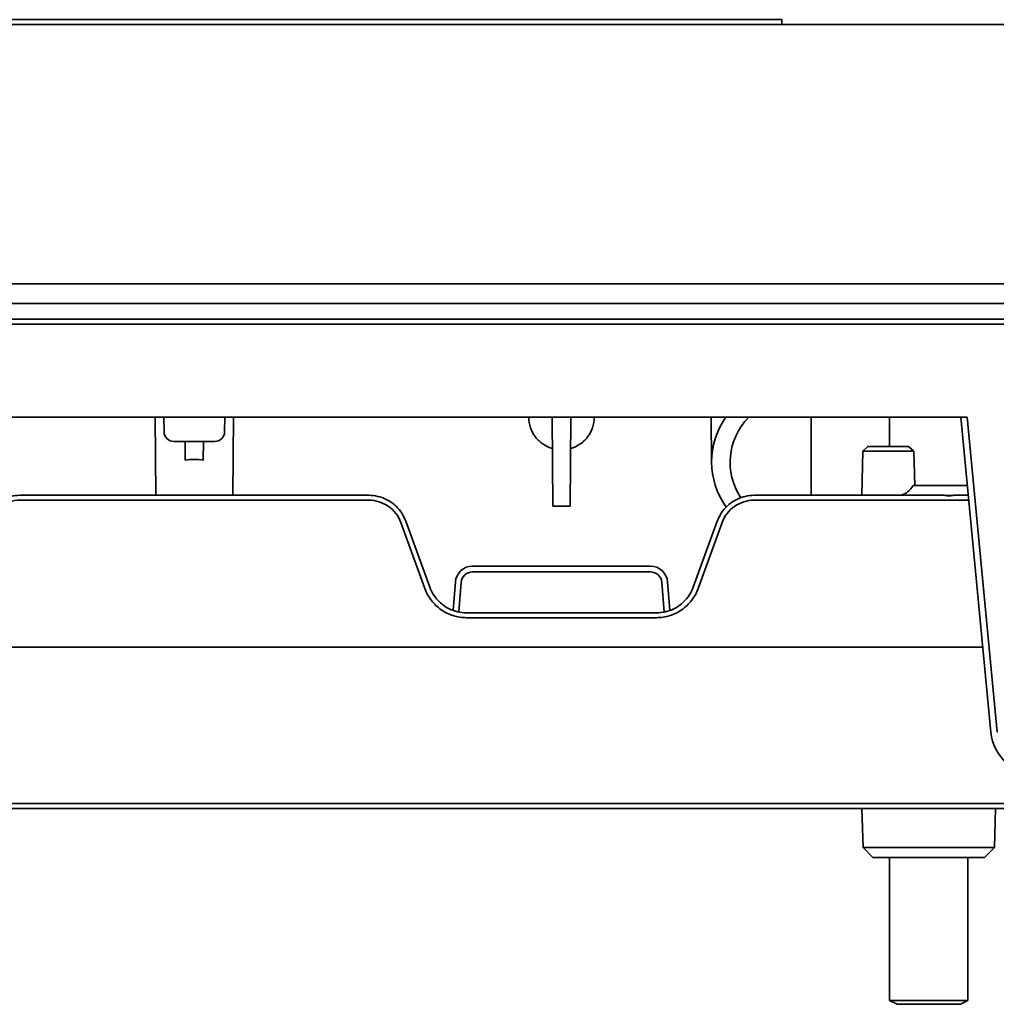
# Model space of a CAD drawing. Units: millimetres. Extents: x 228 to 855, y 113 to 584.
# Drawn here: x 703 to 803, y 484 to 584 of the extents above; entities that cross this region are included whole.
import ezdxf

# ---------------------------------------------------------------- set-up
doc = ezdxf.new("R2010")
doc.units = ezdxf.units.MM
doc.layers.add('Visible Edges(DIN)', color=7, linetype='Continuous', lineweight=35)

msp = doc.modelspace()

# ---------------------------------------------------------------- linework, layer by layer
at = {"layer": 'Visible Edges(DIN)'}
for p, q in [((589.21, 583.88), (852.85, 583.88)), ((661.03, 584.38), (781.03, 584.38)), ((781.03, 584.38), (781.03, 583.88)), ((587.53, 557.38), (854.53, 557.38)), ((587.53, 555.38), (854.53, 555.38)), ((634.3, 553.78), (807.76, 553.78)), ((807.92, 553.28), (634.14, 553.28)), ((642.09, 543.78), (799.97, 543.78)), ((717.09, 535.78), (717.02, 543.78)), ((717.94, 542.27), (717.92, 543.78)), ((724.12, 542.27), (724.14, 543.78)), ((724.97, 535.78), (725.04, 543.78)), ((755.18, 543.78), (755.18, 543.75)), ((757.65, 534.68), (757.57, 543.78)), ((759.49, 543.78), (759.41, 534.68)), ((761.88, 543.75), (761.88, 543.78)), ((773.86, 539.14), (773.82, 543.78)), ((784.03, 543.78), (784.03, 535.78)), ((792.03, 543.78), (792.03, 540.78)), ((799.32, 543.78), (802.37, 511.59)), ((799.97, 543.78), (803.02, 511.59)), ((718.94, 541.28), (723.12, 541.28)), ((720.1, 541.28), (720.11, 539.37)), ((721.96, 541.28), (721.95, 539.37)), ((789.3, 540.28), (789.19, 535.78)), ((789.83, 540.78), (789.3, 540.28)), ((792.89, 540.28), (789.3, 540.28)), ((789.83, 540.78), (793.14, 540.78)), ((794.51, 540.28), (792.89, 540.28)), ((793.14, 540.78), (793.98, 540.78)), ((793.98, 540.78), (794.51, 540.28)), ((794.51, 540.28), (794.6, 536.78)), ((794.43, 536.78), (799.99, 536.78)), ((703.2, 535.78), (738.86, 535.78)), ((738.86, 535.28), (703.2, 535.28)), ((789.69, 535.78), (778.2, 535.78)), ((778.2, 535.28), (789.69, 535.28)), ((789.69, 535.78), (791.18, 535.78)), ((797.64, 535.78), (791.18, 535.78)), ((791.35, 535.28), (800.13, 535.28)), ((798.5, 535.75), (797.69, 535.75)), ((800.08, 535.78), (798.54, 535.78)), ((759.41, 534.68), (757.65, 534.68)), ((742.12, 532.99), (744.58, 526.26)), ((745.07, 526.41), (742.62, 533.14)), ((774.44, 533.14), (771.99, 526.41)), ((772.48, 526.26), (774.94, 532.99)), ((767.61, 528.55), (749.45, 528.55)), ((749.45, 527.96), (767.61, 527.96)), ((747.69, 526.93), (747.46, 524.02)), ((748.28, 526.88), (748.04, 523.86)), ((769.02, 523.86), (768.78, 526.88)), ((769.6, 524.02), (769.37, 526.93)), ((768.23, 523.78), (748.83, 523.78)), ((748.83, 523.28), (768.23, 523.28)), ((652.25, 520.28), (789.81, 520.28)), ((789.81, 520.28), (789.81, 520.28)), ((801.55, 520.28), (791.47, 520.28)), ((791.47, 520.28), (791.47, 520.28)), ((652.32, 504.29), (789.74, 504.29)), ((830.14, 504.29), (791.41, 504.29)), ((789.74, 503.78), (652.32, 503.78)), ((789.32, 499.8), (789.21, 503.78)), ((791.25, 503.78), (789.74, 503.78)), ((791.25, 503.78), (829.98, 503.78)), ((802.74, 499.8), (802.85, 503.78)), ((789.32, 499.8), (802.74, 499.8)), ((790.34, 498.78), (789.32, 499.8)), ((801.72, 498.78), (802.74, 499.8)), ((801.72, 498.78), (790.34, 498.78)), ((792.03, 498.78), (792.03, 484.16)), ((800.03, 498.78), (800.03, 484.16)), ((792.03, 484.16), (800.03, 484.16)), ((792.8, 483.78), (792.03, 484.16)), ((799.26, 483.78), (800.03, 484.16)), ((799.26, 483.78), (792.8, 483.78))]:
    msp.add_line(p, q, dxfattribs=at)
for centre, start, end in [((718.94, 542.28), 180.5, 270), ((723.12, 542.28), 270, 359.5)]:
    msp.add_arc(centre, 1, start, end, dxfattribs=at)
for centre, major_axis, ratio, start_param, end_param in [((784.03, 539.2), (-10.17, 0), 0.876578, 5.744456, 6.829227), ((784.03, 539.14), (8.29, 0), 0.876552, 2.449335, 3.660063), ((721.03, 536.36), (3.95, 0), 0.782627, 1.33615, 1.805443), ((789.69, 535.25), (5.49, 0), 0.005291, 1.263108, 1.570755), ((797.03, 538.93), (-1.35, 3.25), 0.404268, 2.676838, 2.705856), ((796.08, 541.76), (-5.95, 4.24), 0.71866, 2.287929, 2.41531), ((797.03, 538.93), (-1.35, 3.25), 0.404269, 3.246188, 3.275205), ((749.45, 526.79), (0, -1.76), 0.999962, 3.141593, 4.63382), ((767.61, 526.79), (0, -1.76), 0.999962, 1.649366, 3.141593), ((749.45, 526.79), (0, -1.17), 0.999962, 3.141593, 4.63382), ((767.61, 526.79), (0, -1.17), 0.999962, 1.649366, 3.141593), ((789.81, 520.2), (5.5, 0.01), 0.013099, 1.26315, 1.570691), ((807.59, 512.03), (5.24, -0.14), 0.952953, 3.257641, 4.741171), ((789.74, 504.3), (-5.5, 0), 0.00245, 1.570806, 1.878513)]:
    msp.add_ellipse(centre, major_axis=major_axis, ratio=ratio, start_param=start_param, end_param=end_param, dxfattribs=at)
for points, knots in [([(755.18, 543.75), (755.18, 543.4), (755.24, 543.04), (755.36, 542.69), (755.48, 542.35), (755.65, 542.03), (755.87, 541.74), (756.09, 541.45), (756.36, 541.2), (756.65, 541), (756.95, 540.8), (757.28, 540.65), (757.6, 540.56)], [4.721116, 4.721116, 4.721116, 4.721116, 5.051331, 5.051331, 5.051331, 5.365486, 5.365486, 5.365486, 5.679817, 5.679817, 5.679817, 6.002414, 6.002414, 6.002414, 6.002414]), ([(759.46, 540.56), (759.78, 540.65), (760.11, 540.8), (760.41, 541), (760.7, 541.2), (760.97, 541.45), (761.19, 541.74), (761.41, 542.03), (761.58, 542.35), (761.7, 542.69), (761.82, 543.04), (761.88, 543.4), (761.88, 543.75)], [0.280772, 0.280772, 0.280772, 0.280772, 0.603368, 0.603368, 0.603368, 0.9177, 0.9177, 0.9177, 1.231854, 1.231854, 1.231854, 1.56207, 1.56207, 1.56207, 1.56207]), ([(794.43, 536.78), (794.39, 536.71), (794.35, 536.64), (794.19, 536.41), (794.04, 536.26), (793.73, 536.02), (793.55, 535.92), (793.28, 535.82), (793.19, 535.79), (793.1, 535.78), (793.1, 535.78), (793.1, 535.78)], [0.0394936, 0.0394936, 0.0394936, 0.0394936, 0.0673737, 0.0673737, 0.1347475, 0.1347475, 0.1909912, 0.1909912, 0.219113, 0.219113, 0.2193341, 0.2193341, 0.2193341, 0.2193341]), ([(699.44, 533.14), (699.54, 533.43), (699.68, 533.71), (700.02, 534.22), (700.21, 534.45), (700.58, 534.81), (700.74, 534.94), (701.07, 535.17), (701.25, 535.27), (701.7, 535.5), (701.99, 535.6), (702.59, 535.74), (702.89, 535.78), (703.2, 535.78)], [-0.4893625, -0.4893625, -0.4893625, -0.4893625, -0.3975519, -0.3975519, -0.3057629, -0.3057629, -0.2446199, -0.2446199, -0.183486, -0.183486, -0.0917388, -0.0917388, 0, 0, 0, 0]), ([(703.2, 535.28), (702.84, 535.28), (702.49, 535.22), (701.82, 535.01), (701.5, 534.85), (700.92, 534.45), (700.66, 534.2), (700.23, 533.64), (700.06, 533.33), (699.94, 532.99)], [-0.4249124, -0.4249124, -0.4249124, -0.4249124, -0.3187277, -0.3187277, -0.2125229, -0.2125229, -0.1062798, -0.1062798, 0, 0, 0, 0]), ([(742.62, 533.14), (742.52, 533.43), (742.38, 533.71), (742.04, 534.22), (741.85, 534.45), (741.48, 534.81), (741.32, 534.94), (740.99, 535.17), (740.81, 535.27), (740.36, 535.5), (740.07, 535.6), (739.47, 535.74), (739.17, 535.78), (738.86, 535.78)], [-0.4893625, -0.4893625, -0.4893625, -0.4893625, -0.3975519, -0.3975519, -0.3057629, -0.3057629, -0.2446199, -0.2446199, -0.183486, -0.183486, -0.0917388, -0.0917388, 0, 0, 0, 0]), ([(738.86, 535.28), (739.22, 535.28), (739.57, 535.22), (740.24, 535.01), (740.56, 534.85), (741.14, 534.45), (741.4, 534.2), (741.83, 533.64), (742, 533.33), (742.12, 532.99)], [-0.4249124, -0.4249124, -0.4249124, -0.4249124, -0.3187277, -0.3187277, -0.2125229, -0.2125229, -0.1062798, -0.1062798, 0, 0, 0, 0]), ([(778.2, 535.78), (777.89, 535.78), (777.59, 535.74), (776.99, 535.6), (776.7, 535.5), (776.25, 535.27), (776.07, 535.17), (775.74, 534.94), (775.58, 534.81), (775.21, 534.45), (775.02, 534.22), (774.68, 533.71), (774.54, 533.43), (774.44, 533.14)], [-0.4893456, -0.4893456, -0.4893456, -0.4893456, -0.39761, -0.39761, -0.3058659, -0.3058659, -0.2447342, -0.2447342, -0.1835933, -0.1835933, -0.0918075, -0.0918075, 0, 0, 0, 0]), ([(774.94, 532.99), (775.06, 533.33), (775.23, 533.64), (775.66, 534.2), (775.92, 534.45), (776.5, 534.85), (776.82, 535.01), (777.49, 535.22), (777.84, 535.28), (778.2, 535.28)], [-0.4248979, -0.4248979, -0.4248979, -0.4248979, -0.3186217, -0.3186217, -0.2123823, -0.2123823, -0.1061811, -0.1061811, 0, 0, 0, 0]), ([(744.58, 526.26), (744.73, 525.82), (744.96, 525.41), (745.52, 524.68), (745.86, 524.36), (746.61, 523.83), (747.03, 523.63), (747.91, 523.35), (748.37, 523.28), (748.83, 523.28)], [-0.5542359, -0.5542359, -0.5542359, -0.5542359, -0.4156095, -0.4156095, -0.277031, -0.277031, -0.1385024, -0.1385024, 0, 0, 0, 0]), ([(748.83, 523.78), (748.52, 523.78), (748.22, 523.81), (747.62, 523.95), (747.34, 524.05), (746.88, 524.28), (746.7, 524.38), (746.37, 524.62), (746.21, 524.75), (745.84, 525.1), (745.65, 525.33), (745.31, 525.85), (745.18, 526.12), (745.07, 526.41)], [0, 0, 0, 0, 0.0917389, 0.0917389, 0.1834961, 0.1834961, 0.244642, 0.244642, 0.3058032, 0.3058032, 0.3976323, 0.3976323, 0.4894969, 0.4894969, 0.4894969, 0.4894969]), ([(771.99, 526.41), (771.88, 526.12), (771.75, 525.85), (771.41, 525.33), (771.22, 525.1), (770.85, 524.75), (770.69, 524.62), (770.36, 524.38), (770.18, 524.28), (769.72, 524.05), (769.44, 523.95), (768.84, 523.81), (768.53, 523.78), (768.23, 523.78)], [0, 0, 0, 0, 0.0918609, 0.0918609, 0.1836863, 0.1836863, 0.2448451, 0.2448451, 0.3059886, 0.3059886, 0.3977421, 0.3977421, 0.4894773, 0.4894773, 0.4894773, 0.4894773]), ([(768.23, 523.28), (768.69, 523.28), (769.15, 523.35), (770.03, 523.63), (770.45, 523.83), (771.2, 524.36), (771.54, 524.68), (772.1, 525.41), (772.33, 525.82), (772.48, 526.26)], [-0.5542548, -0.5542548, -0.5542548, -0.5542548, -0.4157477, -0.4157477, -0.2772144, -0.2772144, -0.1386312, -0.1386312, 0, 0, 0, 0])]:
    msp.add_open_spline(points, degree=3, knots=knots, dxfattribs=at)

doc.saveas('drawing.dxf')
